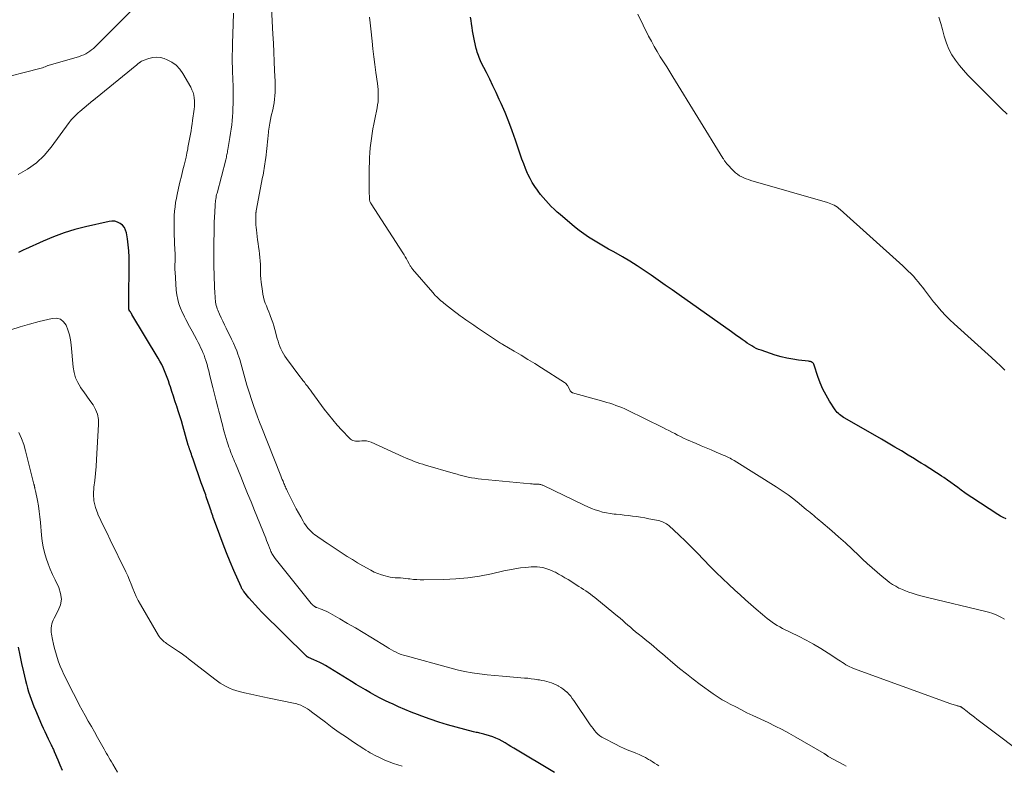
# Model space of a CAD drawing. Units: feet. Extents: x 2025000 to 2029699, y 520000 to 525000.
# Drawn here: x 2027835 to 2028045, y 521453 to 521611 of the extents above; entities that cross this region are included whole.
import ezdxf

# ---------------------------------------------------------------- set-up
doc = ezdxf.new("R2010")
doc.units = ezdxf.units.FT
doc.header["$LTSCALE"] = 100
doc.header["$MEASUREMENT"] = 0
doc.layers.add('CONTOUR INDEX', color=32, linetype='Continuous', lineweight=25)
doc.layers.add('CONTOUR INTERMEDIATE', color=40, linetype='Continuous', lineweight=15)

msp = doc.modelspace()

# ---------------------------------------------------------------- linework, layer by layer
at = {"layer": 'CONTOUR INDEX', "flags": 128}
for points, elevation in [([(2028044.97, 521505.02), (2028044.34, 521505.25), (2028043.75, 521505.55), (2028043.17, 521505.89), (2028037.67, 521509.51), (2028036.91, 521510.02), (2028036.16, 521510.54), (2028035.41, 521511.08), (2028034.68, 521511.63), (2028033.94, 521512.18), (2028033.2, 521512.72), (2028032.45, 521513.25), (2028031.69, 521513.76), (2028031.24, 521514.07), (2028030.52, 521514.55), (2028029.8, 521515.02), (2028029.08, 521515.48), (2028028.36, 521515.94), (2028027.63, 521516.4), (2028026.9, 521516.85), (2028026.17, 521517.3), (2028025.44, 521517.75), (2028024.09, 521518.57), (2028022.69, 521519.43), (2028021.27, 521520.27), (2028019.85, 521521.11), (2028018.43, 521521.93), (2028010.64, 521526.41), (2028010.35, 521526.59), (2028010.06, 521526.77), (2028009.79, 521526.97), (2028009.52, 521527.17), (2028009.27, 521527.4), (2028009.03, 521527.63), (2028008.82, 521527.89), (2028008.62, 521528.17), (2028007.39, 521530.05), (2028006.65, 521531.3), (2028005.97, 521532.58), (2028005.4, 521533.91), (2028004.91, 521535.28), (2028004.14, 521537.69), (2028004.06, 521537.87), (2028003.96, 521538.03), (2028003.83, 521538.16), (2028003.68, 521538.28), (2028003.51, 521538.37), (2028003.33, 521538.45), (2028003.15, 521538.5), (2028002.95, 521538.53), (2028000.81, 521538.76), (2027999.56, 521538.94), (2027998.31, 521539.17), (2027997.08, 521539.48), (2027995.86, 521539.84), (2027992.83, 521540.85), (2027992.31, 521541.04), (2027991.81, 521541.26), (2027991.32, 521541.51), (2027990.84, 521541.78), (2027990.37, 521542.07), (2027989.91, 521542.38), (2027989.46, 521542.69), (2027989, 521543), (2027988.78, 521543.16), (2027988.22, 521543.56), (2027987.66, 521543.96), (2027987.1, 521544.36), (2027986.54, 521544.76), (2027975.38, 521552.65), (2027973.9, 521553.69), (2027972.42, 521554.74), (2027970.94, 521555.78), (2027969.46, 521556.82), (2027967.96, 521557.84), (2027966.45, 521558.84), (2027964.9, 521559.79), (2027963.35, 521560.71), (2027961.49, 521561.77), (2027960.41, 521562.39), (2027959.33, 521563.01), (2027958.26, 521563.64), (2027957.19, 521564.27), (2027956.14, 521564.93), (2027955.11, 521565.62), (2027954.12, 521566.37), (2027953.15, 521567.14), (2027950.1, 521569.71), (2027949.45, 521570.27), (2027948.82, 521570.85), (2027948.22, 521571.45), (2027947.62, 521572.06), (2027947.05, 521572.7), (2027946.49, 521573.34), (2027945.95, 521574.01), (2027945.43, 521574.68), (2027945.26, 521574.91), (2027944.7, 521575.72), (2027944.17, 521576.56), (2027943.69, 521577.43), (2027943.26, 521578.32), (2027943.18, 521578.49), (2027942.75, 521579.5), (2027942.34, 521580.5), (2027941.96, 521581.53), (2027941.6, 521582.55), (2027940.6, 521585.57), (2027939.91, 521587.53), (2027939.18, 521589.48), (2027938.39, 521591.41), (2027937.56, 521593.32), (2027937.15, 521594.22), (2027936.49, 521595.67), (2027935.81, 521597.11), (2027935.12, 521598.54), (2027934.41, 521599.96), (2027933.33, 521602.11), (2027933.16, 521602.46), (2027933, 521602.81), (2027932.85, 521603.17), (2027932.71, 521603.54), (2027932.58, 521603.91), (2027932.46, 521604.28), (2027932.35, 521604.66), (2027932.26, 521605.04), (2027931.9, 521606.66), (2027931.75, 521607.38), (2027931.61, 521608.1), (2027931.48, 521608.82), (2027931.37, 521609.55), (2027931.27, 521610.27), (2027931.16, 521611), (2027931.06, 521611.72)], 960), ([(2027948.87, 521451.05), (2027940.26, 521456.21), (2027939.64, 521456.58), (2027939.01, 521456.95), (2027938.37, 521457.32), (2027937.74, 521457.68), (2027937.1, 521458.02), (2027936.44, 521458.33), (2027935.76, 521458.59), (2027935.07, 521458.82), (2027933.86, 521459.19), (2027933.59, 521459.27), (2027933.32, 521459.34), (2027933.05, 521459.4), (2027932.78, 521459.45), (2027932.51, 521459.51), (2027932.24, 521459.57), (2027931.97, 521459.63), (2027931.7, 521459.7), (2027927.99, 521460.68), (2027926.13, 521461.21), (2027924.29, 521461.76), (2027922.47, 521462.38), (2027920.66, 521463.03), (2027919.79, 521463.36), (2027918.43, 521463.89), (2027917.08, 521464.44), (2027915.74, 521465.01), (2027914.42, 521465.61), (2027913.9, 521465.85), (2027912.84, 521466.36), (2027911.79, 521466.88), (2027910.76, 521467.44), (2027909.73, 521468.01), (2027908.72, 521468.59), (2027907.71, 521469.19), (2027906.7, 521469.79), (2027905.7, 521470.4), (2027900.17, 521473.77), (2027899.58, 521474.12), (2027898.97, 521474.45), (2027898.35, 521474.75), (2027897.72, 521475.03), (2027896.56, 521475.53), (2027896.51, 521475.55), (2027896.45, 521475.58), (2027896.39, 521475.61), (2027896.34, 521475.64), (2027896.28, 521475.67), (2027896.23, 521475.71), (2027896.19, 521475.75), (2027896.14, 521475.79), (2027886.61, 521485.22), (2027885.91, 521485.94), (2027885.23, 521486.67), (2027884.56, 521487.43), (2027883.92, 521488.2), (2027882.83, 521489.53), (2027882.74, 521489.64), (2027882.66, 521489.76), (2027882.58, 521489.89), (2027882.5, 521490.02), (2027882.43, 521490.15), (2027882.36, 521490.28), (2027882.3, 521490.41), (2027882.24, 521490.55), (2027880.72, 521494.02), (2027879.94, 521495.88), (2027879.17, 521497.74), (2027878.43, 521499.61), (2027877.72, 521501.49), (2027876.58, 521504.55), (2027876.45, 521504.91), (2027876.32, 521505.27), (2027876.2, 521505.63), (2027876.08, 521505.99), (2027875.96, 521506.36), (2027875.85, 521506.72), (2027875.73, 521507.08), (2027875.61, 521507.45), (2027874.84, 521509.71), (2027874.71, 521510.09), (2027874.58, 521510.46), (2027874.44, 521510.83), (2027874.3, 521511.2), (2027874.16, 521511.57), (2027874.02, 521511.94), (2027873.88, 521512.31), (2027873.75, 521512.68), (2027872.03, 521517.7), (2027871.91, 521518.05), (2027871.78, 521518.4), (2027871.66, 521518.76), (2027871.54, 521519.11), (2027871.39, 521519.52), (2027871.34, 521519.66), (2027871.29, 521519.81), (2027871.24, 521519.95), (2027871.19, 521520.1), (2027871.15, 521520.24), (2027871.1, 521520.39), (2027871.06, 521520.53), (2027871.01, 521520.68), (2027869.84, 521524.75), (2027869.53, 521525.82), (2027869.21, 521526.88), (2027868.88, 521527.94), (2027868.54, 521529), (2027868.5, 521529.13), (2027868.17, 521530.12), (2027867.85, 521531.11), (2027867.52, 521532.09), (2027867.19, 521533.08), (2027867.02, 521533.61), (2027866.77, 521534.33), (2027866.51, 521535.05), (2027866.25, 521535.76), (2027865.97, 521536.47), (2027865.67, 521537.17), (2027865.35, 521537.86), (2027864.99, 521538.53), (2027864.62, 521539.19), (2027859.03, 521548.5), (2027858.92, 521548.67), (2027858.82, 521548.83), (2027858.71, 521549), (2027858.61, 521549.16), (2027858.45, 521549.39), (2027858.42, 521549.44), (2027858.4, 521549.49), (2027858.38, 521549.54), (2027858.36, 521549.59), (2027858.35, 521549.65), (2027858.34, 521549.7), (2027858.34, 521549.76), (2027858.34, 521549.81), (2027858.36, 521550.23), (2027858.37, 521550.5), (2027858.38, 521550.77), (2027858.39, 521551.03), (2027858.39, 521551.3), (2027858.44, 521559.39), (2027858.42, 521560.69), (2027858.35, 521561.99), (2027858.22, 521563.28), (2027858.05, 521564.57), (2027857.85, 521565.84), (2027857.67, 521566.44), (2027857.41, 521566.98), (2027857.01, 521567.44), (2027856.53, 521567.84), (2027855.97, 521568.11), (2027855.38, 521568.29), (2027854.77, 521568.32), (2027854.15, 521568.25), (2027849.17, 521567.12), (2027846.86, 521566.52), (2027844.58, 521565.83), (2027842.34, 521565), (2027840.13, 521564.09), (2027836.36, 521562.39), (2027836.06, 521562.25), (2027835.77, 521562.11), (2027835.49, 521561.96), (2027835.2, 521561.8), (2027834.92, 521561.64)], 940), ([(2027834.82, 521477.72), (2027835.18, 521475.97), (2027835.56, 521474.22), (2027835.95, 521472.47), (2027836.39, 521470.6), (2027836.59, 521469.8), (2027836.81, 521469), (2027837.05, 521468.21), (2027837.31, 521467.42), (2027837.59, 521466.64), (2027837.88, 521465.86), (2027838.18, 521465.09), (2027838.5, 521464.32), (2027839.79, 521461.27), (2027840.13, 521460.49), (2027840.47, 521459.73), (2027840.83, 521458.97), (2027841.19, 521458.21), (2027841.74, 521457.09), (2027841.84, 521456.9), (2027841.94, 521456.7), (2027842.03, 521456.51), (2027842.13, 521456.32), (2027842.22, 521456.12), (2027842.31, 521455.93), (2027842.4, 521455.73), (2027842.48, 521455.53), (2027843.23, 521453.74), (2027843.69, 521452.65), (2027844.15, 521451.55)], 940)]:
    msp.add_lwpolyline(points, dxfattribs=dict(at, elevation=elevation))
at = {"layer": 'CONTOUR INTERMEDIATE', "flags": 128}
for points, elevation in [([(2027864.04, 521618.3), (2027854.51, 521608.72), (2027853.84, 521608.05), (2027853.17, 521607.38), (2027852.5, 521606.71), (2027851.83, 521606.04), (2027851.19, 521605.41), (2027850.82, 521605.07), (2027850.45, 521604.75), (2027850.05, 521604.46), (2027849.64, 521604.18), (2027849.21, 521603.94), (2027848.77, 521603.72), (2027848.31, 521603.54), (2027847.84, 521603.38), (2027841.22, 521601.45), (2027841.2, 521601.45), (2027841.19, 521601.44), (2027841.17, 521601.44), (2027841.1, 521601.41), (2027840.54, 521601.17), (2027840.28, 521601.06), (2027840.01, 521600.96), (2027839.74, 521600.88), (2027839.46, 521600.8), (2027829.91, 521598.39)], 948), ([(2028051.27, 521452.93), (2028038.72, 521462.41), (2028038.2, 521462.81), (2028037.68, 521463.21), (2028037.16, 521463.61), (2028036.65, 521464.02), (2028035.78, 521464.71), (2028035.7, 521464.77), (2028035.62, 521464.82), (2028035.54, 521464.88), (2028035.46, 521464.93), (2028035.37, 521464.98), (2028035.28, 521465.02), (2028035.19, 521465.06), (2028035.1, 521465.09), (2028034.99, 521465.12), (2028034.84, 521465.17), (2028034.7, 521465.21), (2028034.55, 521465.25), (2028034.4, 521465.29), (2028034.19, 521465.34), (2028033.93, 521465.41), (2028033.68, 521465.49), (2028033.43, 521465.57), (2028033.18, 521465.65), (2028012.51, 521473.17), (2028012.09, 521473.34), (2028011.68, 521473.52), (2028011.28, 521473.73), (2028010.89, 521473.96), (2028010.51, 521474.2), (2028010.13, 521474.45), (2028009.75, 521474.69), (2028009.37, 521474.94), (2028007.09, 521476.42), (2028005.55, 521477.38), (2028004, 521478.3), (2028002.41, 521479.17), (2028000.81, 521480.01), (2027997.42, 521481.7), (2027996.84, 521482.01), (2027996.28, 521482.33), (2027995.72, 521482.68), (2027995.18, 521483.04), (2027994.65, 521483.42), (2027994.13, 521483.81), (2027993.62, 521484.22), (2027993.12, 521484.64), (2027991.8, 521485.77), (2027990.65, 521486.77), (2027989.51, 521487.78), (2027988.38, 521488.8), (2027987.26, 521489.83), (2027986, 521491.01), (2027984.64, 521492.3), (2027983.29, 521493.61), (2027981.97, 521494.94), (2027980.67, 521496.3), (2027980.6, 521496.38), (2027979.33, 521497.69), (2027978.05, 521498.98), (2027976.75, 521500.25), (2027975.42, 521501.5), (2027973.21, 521503.55), (2027972.97, 521503.75), (2027972.72, 521503.93), (2027972.45, 521504.09), (2027972.18, 521504.23), (2027971.89, 521504.35), (2027971.59, 521504.45), (2027971.29, 521504.54), (2027970.99, 521504.61), (2027968.95, 521505.03), (2027968.09, 521505.2), (2027967.22, 521505.35), (2027966.35, 521505.48), (2027965.48, 521505.59), (2027964.61, 521505.69), (2027963.74, 521505.79), (2027962.86, 521505.89), (2027961.99, 521505.98), (2027961.6, 521506.01), (2027960.77, 521506.12), (2027959.95, 521506.26), (2027959.14, 521506.45), (2027958.34, 521506.67), (2027957.55, 521506.93), (2027956.77, 521507.22), (2027956, 521507.54), (2027955.24, 521507.89), (2027946.54, 521512.08), (2027946.41, 521512.13), (2027946.29, 521512.18), (2027946.16, 521512.23), (2027946.02, 521512.27), (2027945.89, 521512.3), (2027945.76, 521512.33), (2027945.62, 521512.34), (2027945.48, 521512.35), (2027945.11, 521512.37), (2027944.78, 521512.38), (2027944.46, 521512.4), (2027944.13, 521512.43), (2027943.81, 521512.46), (2027933.4, 521513.43), (2027932.68, 521513.52), (2027931.96, 521513.62), (2027931.24, 521513.74), (2027930.53, 521513.89), (2027929.71, 521514.07), (2027929.41, 521514.14), (2027929.11, 521514.21), (2027928.82, 521514.3), (2027928.53, 521514.39), (2027928.23, 521514.48), (2027927.94, 521514.57), (2027927.65, 521514.65), (2027927.35, 521514.74), (2027921.49, 521516.42), (2027920.88, 521516.6), (2027920.27, 521516.79), (2027919.67, 521517), (2027919.08, 521517.22), (2027918.49, 521517.45), (2027917.9, 521517.68), (2027917.32, 521517.93), (2027916.74, 521518.19), (2027909.91, 521521.28), (2027909.42, 521521.45), (2027908.92, 521521.57), (2027908.41, 521521.6), (2027907.9, 521521.57), (2027907.45, 521521.51), (2027907.15, 521521.49), (2027906.85, 521521.49), (2027906.56, 521521.52), (2027906.26, 521521.58), (2027905.99, 521521.68), (2027905.72, 521521.8), (2027905.49, 521521.97), (2027905.27, 521522.17), (2027903.68, 521523.87), (2027902.7, 521524.95), (2027901.74, 521526.06), (2027900.83, 521527.2), (2027899.94, 521528.36), (2027897.29, 521531.92), (2027896.98, 521532.35), (2027896.66, 521532.77), (2027896.35, 521533.19), (2027896.03, 521533.61), (2027895.71, 521534.04), (2027895.39, 521534.46), (2027895.08, 521534.88), (2027894.76, 521535.3), (2027891.88, 521539.09), (2027891.54, 521539.57), (2027891.23, 521540.07), (2027890.96, 521540.59), (2027890.71, 521541.13), (2027890.49, 521541.68), (2027890.29, 521542.23), (2027890.11, 521542.8), (2027889.94, 521543.37), (2027889.43, 521545.29), (2027889.21, 521546.03), (2027888.98, 521546.77), (2027888.72, 521547.5), (2027888.45, 521548.23), (2027888.36, 521548.45), (2027888.11, 521549.06), (2027887.87, 521549.67), (2027887.63, 521550.28), (2027887.39, 521550.89), (2027887.18, 521551.51), (2027887, 521552.14), (2027886.86, 521552.77), (2027886.76, 521553.42), (2027886.51, 521555.31), (2027886.43, 521556.07), (2027886.38, 521556.82), (2027886.35, 521557.58), (2027886.35, 521558.34), (2027886.34, 521559.11), (2027886.32, 521559.86), (2027886.25, 521560.6), (2027886.16, 521561.35), (2027886.05, 521562.1), (2027885.95, 521562.84), (2027885.85, 521563.59), (2027885.76, 521564.34), (2027885.5, 521566.45), (2027885.44, 521566.99), (2027885.4, 521567.54), (2027885.37, 521568.09), (2027885.36, 521568.64), (2027885.36, 521569.48), (2027885.36, 521569.61), (2027885.36, 521569.74), (2027885.37, 521569.87), (2027885.38, 521570), (2027885.4, 521570.13), (2027885.41, 521570.26), (2027885.43, 521570.39), (2027885.46, 521570.51), (2027886.81, 521577.66), (2027886.9, 521578.13), (2027886.99, 521578.6), (2027887.07, 521579.08), (2027887.16, 521579.55), (2027887.24, 521580.02), (2027887.31, 521580.49), (2027887.39, 521580.97), (2027887.45, 521581.44), (2027887.5, 521581.8), (2027887.58, 521582.45), (2027887.66, 521583.11), (2027887.72, 521583.76), (2027887.78, 521584.42), (2027887.78, 521584.48), (2027887.84, 521585.17), (2027887.9, 521585.85), (2027887.97, 521586.54), (2027888.05, 521587.23), (2027888.08, 521587.5), (2027888.19, 521588.32), (2027888.32, 521589.14), (2027888.48, 521589.95), (2027888.67, 521590.76), (2027888.98, 521592.04), (2027889.14, 521592.77), (2027889.27, 521593.51), (2027889.37, 521594.25), (2027889.43, 521595), (2027889.47, 521595.75), (2027889.49, 521596.5), (2027889.49, 521597.25), (2027889.47, 521598.01), (2027889.37, 521600.38), (2027889.29, 521602.32), (2027889.2, 521604.25), (2027889.1, 521606.19), (2027889, 521608.13), (2027888.68, 521613.69)], 952), ([(2028010.9, 521452.4), (2028010.41, 521452.65), (2028007.13, 521454.47), (2028007.04, 521454.52), (2028006.96, 521454.57), (2028006.88, 521454.62), (2028006.8, 521454.67), (2028006.72, 521454.73), (2028006.65, 521454.78), (2028006.58, 521454.83), (2028006.51, 521454.88), (2028006.44, 521454.93), (2028006.36, 521454.98), (2028006.29, 521455.03), (2028006.22, 521455.07), (2028000.22, 521458.56), (2027998.77, 521459.38), (2027997.31, 521460.17), (2027995.83, 521460.92), (2027994.33, 521461.64), (2027991.05, 521463.18), (2027989.84, 521463.76), (2027988.64, 521464.35), (2027987.45, 521464.97), (2027986.26, 521465.6), (2027985.25, 521466.14), (2027984.59, 521466.52), (2027983.93, 521466.92), (2027983.29, 521467.34), (2027982.66, 521467.77), (2027979.91, 521469.76), (2027978.41, 521470.87), (2027976.94, 521472), (2027975.5, 521473.17), (2027974.08, 521474.36), (2027972.46, 521475.75), (2027971.86, 521476.26), (2027971.26, 521476.78), (2027970.65, 521477.3), (2027970.05, 521477.81), (2027969.44, 521478.33), (2027968.83, 521478.83), (2027968.21, 521479.34), (2027967.59, 521479.83), (2027966.72, 521480.52), (2027966.15, 521480.98), (2027965.59, 521481.44), (2027965.04, 521481.92), (2027964.5, 521482.4), (2027963.96, 521482.88), (2027963.41, 521483.36), (2027962.86, 521483.84), (2027962.3, 521484.3), (2027957.93, 521487.92), (2027957.47, 521488.29), (2027957, 521488.65), (2027956.52, 521489), (2027956.03, 521489.33), (2027955.53, 521489.65), (2027955.04, 521489.98), (2027954.54, 521490.3), (2027954.04, 521490.62), (2027951.8, 521492.07), (2027951.13, 521492.48), (2027950.46, 521492.88), (2027949.78, 521493.26), (2027949.08, 521493.62), (2027948.83, 521493.74), (2027948.25, 521494.01), (2027947.66, 521494.25), (2027947.05, 521494.45), (2027946.44, 521494.62), (2027945.81, 521494.73), (2027945.18, 521494.81), (2027944.55, 521494.82), (2027943.91, 521494.79), (2027942.83, 521494.68), (2027941.65, 521494.54), (2027940.48, 521494.37), (2027939.31, 521494.16), (2027938.15, 521493.92), (2027935.47, 521493.3), (2027932.97, 521492.81), (2027930.45, 521492.43), (2027927.91, 521492.2), (2027925.36, 521492.09), (2027921.09, 521492.02), (2027920.35, 521492.03), (2027919.61, 521492.06), (2027918.88, 521492.12), (2027918.14, 521492.21), (2027917.77, 521492.26), (2027917.22, 521492.33), (2027916.68, 521492.38), (2027916.13, 521492.42), (2027915.58, 521492.44), (2027915.03, 521492.47), (2027914.48, 521492.53), (2027913.94, 521492.61), (2027913.4, 521492.72), (2027912.86, 521492.85), (2027912.07, 521493.07), (2027911.3, 521493.34), (2027910.55, 521493.67), (2027909.82, 521494.05), (2027908.1, 521495.03), (2027907, 521495.67), (2027905.91, 521496.33), (2027904.83, 521497), (2027903.76, 521497.69), (2027900.53, 521499.8), (2027899.96, 521500.18), (2027899.39, 521500.57), (2027898.82, 521500.96), (2027898.26, 521501.36), (2027897.94, 521501.59), (2027897.56, 521501.89), (2027897.19, 521502.21), (2027896.85, 521502.56), (2027896.52, 521502.92), (2027896.22, 521503.31), (2027895.93, 521503.7), (2027895.66, 521504.11), (2027895.41, 521504.53), (2027894.92, 521505.39), (2027894.45, 521506.25), (2027893.98, 521507.11), (2027893.53, 521507.99), (2027893.09, 521508.86), (2027892.14, 521510.8), (2027892.02, 521511.05), (2027891.9, 521511.29), (2027891.79, 521511.53), (2027891.68, 521511.78), (2027891.57, 521512.02), (2027891.47, 521512.27), (2027891.36, 521512.52), (2027891.26, 521512.77), (2027891.16, 521513), (2027891.01, 521513.37), (2027890.85, 521513.74), (2027890.71, 521514.11), (2027890.56, 521514.48), (2027886.62, 521524.36), (2027886.16, 521525.53), (2027885.71, 521526.72), (2027885.28, 521527.91), (2027884.86, 521529.1), (2027884.63, 521529.77), (2027884.35, 521530.63), (2027884.07, 521531.5), (2027883.8, 521532.37), (2027883.54, 521533.24), (2027883.48, 521533.44), (2027883.26, 521534.22), (2027883.04, 521535), (2027882.83, 521535.78), (2027882.62, 521536.56), (2027882.41, 521537.34), (2027882.19, 521538.12), (2027881.94, 521538.9), (2027881.69, 521539.67), (2027881.63, 521539.85), (2027881.32, 521540.71), (2027880.98, 521541.55), (2027880.62, 521542.38), (2027880.23, 521543.21), (2027879.07, 521545.56), (2027878.71, 521546.3), (2027878.36, 521547.04), (2027878.02, 521547.78), (2027877.68, 521548.52), (2027877.3, 521549.37), (2027877.17, 521549.7), (2027877.05, 521550.03), (2027876.96, 521550.37), (2027876.88, 521550.71), (2027876.82, 521551.06), (2027876.77, 521551.41), (2027876.73, 521551.76), (2027876.7, 521552.11), (2027876.64, 521553.24), (2027876.59, 521554.15), (2027876.55, 521555.07), (2027876.52, 521555.99), (2027876.49, 521556.91), (2027876.45, 521558.66), (2027876.44, 521559.3), (2027876.42, 521559.93), (2027876.42, 521560.57), (2027876.42, 521561.21), (2027876.42, 521561.85), (2027876.42, 521562.48), (2027876.43, 521563.12), (2027876.44, 521563.76), (2027876.49, 521565.99), (2027876.51, 521567.06), (2027876.54, 521568.12), (2027876.59, 521569.19), (2027876.63, 521570.26), (2027876.71, 521571.74), (2027876.73, 521572.06), (2027876.76, 521572.39), (2027876.8, 521572.71), (2027876.85, 521573.03), (2027876.91, 521573.35), (2027876.97, 521573.67), (2027877.04, 521573.98), (2027877.12, 521574.3), (2027878.97, 521581.39), (2027879.04, 521581.66), (2027879.1, 521581.93), (2027879.17, 521582.2), (2027879.22, 521582.47), (2027879.28, 521582.74), (2027879.33, 521583.02), (2027879.38, 521583.29), (2027879.43, 521583.56), (2027879.85, 521586.14), (2027879.99, 521587.02), (2027880.12, 521587.91), (2027880.24, 521588.8), (2027880.34, 521589.69), (2027880.42, 521590.58), (2027880.48, 521591.47), (2027880.51, 521592.36), (2027880.53, 521593.26), (2027880.52, 521596.88), (2027880.52, 521597.44), (2027880.51, 521598), (2027880.49, 521598.55), (2027880.46, 521599.11), (2027880.44, 521599.67), (2027880.41, 521600.22), (2027880.39, 521600.78), (2027880.38, 521601.34), (2027880.37, 521601.74), (2027880.36, 521602.29), (2027880.35, 521602.83), (2027880.36, 521603.38), (2027880.36, 521603.93), (2027880.38, 521604.47), (2027880.39, 521605.02), (2027880.4, 521605.57), (2027880.42, 521606.11), (2027880.55, 521610.26), (2027880.63, 521612.59)], 948), ([(2028044.6, 521483.64), (2028043.82, 521484.11), (2028042.98, 521484.5), (2028042.12, 521484.84), (2028041.24, 521485.13), (2028040.35, 521485.37), (2028028.51, 521488.2), (2028027.68, 521488.4), (2028026.84, 521488.62), (2028026.01, 521488.86), (2028025.19, 521489.1), (2028024.95, 521489.17), (2028024.25, 521489.41), (2028023.56, 521489.66), (2028022.89, 521489.94), (2028022.22, 521490.25), (2028022.15, 521490.28), (2028021.47, 521490.65), (2028020.81, 521491.04), (2028020.17, 521491.48), (2028019.56, 521491.95), (2028018.59, 521492.74), (2028017.51, 521493.64), (2028016.45, 521494.55), (2028015.42, 521495.49), (2028014.39, 521496.45), (2028013.61, 521497.2), (2028012.19, 521498.54), (2028010.76, 521499.86), (2028009.31, 521501.15), (2028007.85, 521502.43), (2028005.54, 521504.41), (2028005.17, 521504.73), (2028004.79, 521505.05), (2028004.42, 521505.36), (2028004.04, 521505.68), (2028003.67, 521505.99), (2028003.29, 521506.31), (2028002.91, 521506.62), (2028002.53, 521506.93), (2028000.96, 521508.23), (2027999.77, 521509.17), (2027998.57, 521510.08), (2027997.33, 521510.94), (2027996.06, 521511.77), (2027987.09, 521517.39), (2027986.81, 521517.56), (2027986.53, 521517.72), (2027986.24, 521517.88), (2027985.94, 521518.02), (2027985.65, 521518.17), (2027985.35, 521518.3), (2027985.05, 521518.44), (2027984.75, 521518.57), (2027983.25, 521519.2), (2027982.19, 521519.65), (2027981.14, 521520.1), (2027980.09, 521520.55), (2027979.04, 521521.01), (2027976.99, 521521.91), (2027976.35, 521522.19), (2027975.71, 521522.49), (2027975.08, 521522.8), (2027974.46, 521523.12), (2027973.84, 521523.45), (2027973.21, 521523.77), (2027972.59, 521524.09), (2027971.96, 521524.4), (2027964.45, 521528.09), (2027963.83, 521528.38), (2027963.21, 521528.65), (2027962.59, 521528.9), (2027961.95, 521529.14), (2027961.31, 521529.36), (2027960.66, 521529.57), (2027960.01, 521529.77), (2027959.36, 521529.96), (2027952.73, 521531.81), (2027952.64, 521531.84), (2027952.56, 521531.88), (2027952.49, 521531.94), (2027952.43, 521532), (2027952.37, 521532.07), (2027952.31, 521532.15), (2027952.26, 521532.23), (2027952.21, 521532.31), (2027951.63, 521533.35), (2027951.51, 521533.53), (2027951.37, 521533.69), (2027951.21, 521533.84), (2027951.04, 521533.97), (2027946.13, 521537.11), (2027944.7, 521538.01), (2027943.26, 521538.91), (2027941.81, 521539.79), (2027940.35, 521540.65), (2027937.9, 521542.09), (2027937.67, 521542.23), (2027937.43, 521542.38), (2027937.2, 521542.53), (2027936.97, 521542.68), (2027932.55, 521545.61), (2027931.71, 521546.17), (2027930.88, 521546.74), (2027930.05, 521547.33), (2027929.23, 521547.92), (2027928.86, 521548.19), (2027928.23, 521548.66), (2027927.61, 521549.13), (2027926.98, 521549.61), (2027926.36, 521550.09), (2027925.37, 521550.87), (2027925.05, 521551.13), (2027924.73, 521551.39), (2027924.43, 521551.66), (2027924.13, 521551.94), (2027923.84, 521552.22), (2027923.55, 521552.52), (2027923.27, 521552.82), (2027923, 521553.12), (2027918.73, 521558.14), (2027918.62, 521558.27), (2027918.51, 521558.41), (2027918.41, 521558.55), (2027918.31, 521558.69), (2027918.22, 521558.84), (2027918.13, 521558.98), (2027918.04, 521559.13), (2027917.96, 521559.28), (2027917.64, 521559.85), (2027917.4, 521560.29), (2027917.15, 521560.72), (2027916.89, 521561.14), (2027916.62, 521561.57), (2027909.89, 521572), (2027909.82, 521572.13), (2027909.75, 521572.25), (2027909.69, 521572.38), (2027909.64, 521572.52), (2027909.6, 521572.65), (2027909.57, 521572.79), (2027909.55, 521572.93), (2027909.54, 521573.08), (2027909.49, 521574.74), (2027909.47, 521575.71), (2027909.45, 521576.69), (2027909.46, 521577.66), (2027909.48, 521578.64), (2027909.56, 521581.84), (2027909.61, 521582.87), (2027909.68, 521583.89), (2027909.8, 521584.92), (2027909.94, 521585.93), (2027910.1, 521586.95), (2027910.28, 521587.96), (2027910.47, 521588.98), (2027910.66, 521589.99), (2027911.16, 521592.43), (2027911.27, 521593.08), (2027911.36, 521593.72), (2027911.4, 521594.36), (2027911.42, 521595.01), (2027911.41, 521595.66), (2027911.38, 521596.31), (2027911.32, 521596.96), (2027911.24, 521597.61), (2027910.91, 521599.98), (2027910.68, 521601.63), (2027910.47, 521603.29), (2027910.27, 521604.95), (2027910.09, 521606.62), (2027909.82, 521609.23), (2027909.7, 521610.48), (2027909.57, 521611.73)], 956), ([(2028044.65, 521536.65), (2028043.74, 521537.55), (2028042.81, 521538.43), (2028041.87, 521539.3), (2028033.88, 521546.5), (2028032.97, 521547.35), (2028032.09, 521548.23), (2028031.24, 521549.14), (2028030.42, 521550.08), (2028030.19, 521550.36), (2028029.52, 521551.18), (2028028.85, 521552.02), (2028028.2, 521552.87), (2028027.56, 521553.72), (2028027.23, 521554.18), (2028026.75, 521554.81), (2028026.27, 521555.42), (2028025.76, 521556.01), (2028025.24, 521556.6), (2028024.7, 521557.16), (2028024.15, 521557.72), (2028023.58, 521558.26), (2028023.01, 521558.79), (2028009.67, 521570.79), (2028009.37, 521571.04), (2028009.06, 521571.28), (2028008.74, 521571.5), (2028008.4, 521571.7), (2028008.05, 521571.88), (2028007.7, 521572.04), (2028007.34, 521572.18), (2028006.96, 521572.3), (2027990.63, 521576.99), (2027990.14, 521577.15), (2027989.65, 521577.32), (2027989.17, 521577.53), (2027988.71, 521577.75), (2027988.26, 521578), (2027987.83, 521578.29), (2027987.43, 521578.61), (2027987.06, 521578.96), (2027985.49, 521580.59), (2027985.38, 521580.72), (2027985.27, 521580.85), (2027985.18, 521580.99), (2027985.09, 521581.14), (2027985, 521581.29), (2027984.91, 521581.43), (2027984.82, 521581.58), (2027984.73, 521581.73), (2027974.09, 521599.02), (2027973.43, 521600.09), (2027972.76, 521601.17), (2027972.08, 521602.24), (2027971.4, 521603.3), (2027970.74, 521604.38), (2027970.1, 521605.47), (2027969.5, 521606.58), (2027968.92, 521607.7), (2027966.64, 521612.35)], 964), ([(2028045.17, 521591.07), (2028043.9, 521592.28), (2028037.78, 521598.38), (2028036.82, 521599.38), (2028035.89, 521600.41), (2028035.01, 521601.47), (2028034.17, 521602.57), (2028033.42, 521603.72), (2028032.76, 521604.91), (2028032.25, 521606.18), (2028031.83, 521607.49), (2028031.78, 521607.71), (2028031.42, 521609.06), (2028031.04, 521610.4), (2028030.64, 521611.73)], 968), ([(2027971.1, 521452.43), (2027970.64, 521452.74), (2027970.16, 521453.05), (2027969.69, 521453.35), (2027969.21, 521453.64), (2027968.89, 521453.83), (2027968.25, 521454.2), (2027967.59, 521454.54), (2027966.91, 521454.85), (2027966.22, 521455.13), (2027965.67, 521455.34), (2027964.71, 521455.73), (2027963.75, 521456.13), (2027962.81, 521456.57), (2027961.88, 521457.03), (2027959.4, 521458.31), (2027958.95, 521458.57), (2027958.52, 521458.87), (2027958.13, 521459.2), (2027957.76, 521459.57), (2027957.42, 521459.96), (2027957.09, 521460.37), (2027956.77, 521460.79), (2027956.47, 521461.21), (2027953.02, 521466.34), (2027952.69, 521466.8), (2027952.34, 521467.25), (2027951.96, 521467.68), (2027951.57, 521468.09), (2027951.55, 521468.11), (2027951.13, 521468.48), (2027950.7, 521468.83), (2027950.24, 521469.14), (2027949.77, 521469.43), (2027949.71, 521469.46), (2027949.24, 521469.7), (2027948.77, 521469.92), (2027948.27, 521470.1), (2027947.77, 521470.26), (2027947.26, 521470.39), (2027946.75, 521470.52), (2027946.23, 521470.62), (2027945.71, 521470.72), (2027945.34, 521470.78), (2027944.63, 521470.89), (2027943.92, 521470.99), (2027943.21, 521471.07), (2027942.5, 521471.13), (2027939.43, 521471.37), (2027937.81, 521471.51), (2027936.2, 521471.66), (2027934.58, 521471.83), (2027932.97, 521472.01), (2027931.37, 521472.25), (2027929.78, 521472.53), (2027928.2, 521472.87), (2027926.62, 521473.27), (2027917.33, 521475.83), (2027916.8, 521475.99), (2027916.27, 521476.17), (2027915.75, 521476.38), (2027915.24, 521476.61), (2027914.74, 521476.86), (2027914.25, 521477.12), (2027913.76, 521477.4), (2027913.28, 521477.68), (2027909.81, 521479.84), (2027908.18, 521480.83), (2027906.55, 521481.8), (2027904.9, 521482.76), (2027903.25, 521483.7), (2027900.73, 521485.11), (2027900.32, 521485.32), (2027899.91, 521485.52), (2027899.49, 521485.69), (2027899.06, 521485.86), (2027898.36, 521486.1), (2027898.28, 521486.13), (2027898.2, 521486.16), (2027898.12, 521486.2), (2027898.04, 521486.23), (2027897.96, 521486.27), (2027897.89, 521486.32), (2027897.82, 521486.37), (2027897.76, 521486.42), (2027897.43, 521486.72), (2027897.39, 521486.75), (2027897.35, 521486.78), (2027897.32, 521486.82), (2027897.28, 521486.86), (2027897.25, 521486.9), (2027897.22, 521486.93), (2027897.19, 521486.97), (2027897.15, 521487.01), (2027889.47, 521496.55), (2027889.32, 521496.75), (2027889.17, 521496.95), (2027889.04, 521497.17), (2027888.91, 521497.39), (2027888.79, 521497.61), (2027888.68, 521497.84), (2027888.58, 521498.07), (2027888.48, 521498.31), (2027888.27, 521498.86), (2027888.07, 521499.37), (2027887.87, 521499.88), (2027887.67, 521500.39), (2027887.47, 521500.9), (2027885.08, 521506.77), (2027884.35, 521508.58), (2027883.62, 521510.39), (2027882.89, 521512.19), (2027882.15, 521514), (2027881.03, 521516.74), (2027880.86, 521517.17), (2027880.68, 521517.61), (2027880.5, 521518.04), (2027880.32, 521518.48), (2027880.15, 521518.92), (2027879.98, 521519.35), (2027879.82, 521519.8), (2027879.66, 521520.24), (2027879.5, 521520.72), (2027879.27, 521521.41), (2027879.05, 521522.1), (2027878.85, 521522.8), (2027878.66, 521523.5), (2027878.52, 521524.03), (2027878.27, 521525), (2027878.01, 521525.97), (2027877.76, 521526.93), (2027877.51, 521527.9), (2027877.29, 521528.74), (2027876.93, 521530.13), (2027876.58, 521531.52), (2027876.23, 521532.91), (2027875.89, 521534.3), (2027875.52, 521535.79), (2027875.35, 521536.47), (2027875.17, 521537.15), (2027874.99, 521537.83), (2027874.79, 521538.5), (2027874.74, 521538.71), (2027874.55, 521539.27), (2027874.36, 521539.83), (2027874.13, 521540.38), (2027873.88, 521540.92), (2027873.62, 521541.46), (2027873.36, 521541.99), (2027873.09, 521542.52), (2027872.81, 521543.05), (2027871.83, 521544.89), (2027871.56, 521545.4), (2027871.29, 521545.91), (2027871.01, 521546.42), (2027870.74, 521546.92), (2027870.47, 521547.43), (2027870.21, 521547.95), (2027869.97, 521548.47), (2027869.73, 521548.99), (2027869.38, 521549.79), (2027869.03, 521550.73), (2027868.75, 521551.69), (2027868.56, 521552.67), (2027868.45, 521553.67), (2027868.19, 521557.51), (2027868.17, 521557.91), (2027868.16, 521558.32), (2027868.16, 521558.73), (2027868.17, 521559.13), (2027868.18, 521559.26), (2027868.19, 521559.6), (2027868.2, 521559.95), (2027868.21, 521560.29), (2027868.21, 521560.64), (2027868.2, 521560.98), (2027868.2, 521561.32), (2027868.19, 521561.67), (2027868.18, 521562.01), (2027868.03, 521565.79), (2027868.01, 521566.72), (2027868, 521567.65), (2027868.01, 521568.58), (2027868.03, 521569.51), (2027868.09, 521570.44), (2027868.19, 521571.37), (2027868.32, 521572.29), (2027868.49, 521573.2), (2027868.66, 521574), (2027868.95, 521575.31), (2027869.24, 521576.62), (2027869.55, 521577.92), (2027869.87, 521579.22), (2027870.13, 521580.26), (2027870.33, 521581.11), (2027870.53, 521581.97), (2027870.71, 521582.82), (2027870.88, 521583.68), (2027870.94, 521583.96), (2027871.08, 521584.68), (2027871.21, 521585.39), (2027871.34, 521586.11), (2027871.47, 521586.83), (2027871.59, 521587.55), (2027871.7, 521588.27), (2027871.81, 521589), (2027871.91, 521589.72), (2027872.24, 521592.13), (2027872.3, 521592.73), (2027872.33, 521593.33), (2027872.31, 521593.94), (2027872.26, 521594.54), (2027872.16, 521595.14), (2027872.01, 521595.71), (2027871.79, 521596.27), (2027871.53, 521596.81), (2027869.87, 521599.75), (2027869.2, 521600.69), (2027868.44, 521601.51), (2027867.52, 521602.15), (2027866.49, 521602.67), (2027865.89, 521602.9), (2027865.08, 521603.11), (2027864.27, 521603.21), (2027863.46, 521603.13), (2027862.65, 521602.94), (2027861.44, 521602.51), (2027861.24, 521602.42), (2027861.04, 521602.33), (2027860.86, 521602.22), (2027860.67, 521602.1), (2027860.61, 521602.05), (2027860.46, 521601.94), (2027860.32, 521601.84), (2027860.18, 521601.73), (2027860.05, 521601.61), (2027851.27, 521594.42), (2027851.2, 521594.37), (2027851.14, 521594.31), (2027851.07, 521594.25), (2027851, 521594.19), (2027850.93, 521594.14), (2027850.86, 521594.08), (2027850.8, 521594.02), (2027850.73, 521593.96), (2027847.93, 521591.62), (2027847.62, 521591.35), (2027847.32, 521591.08), (2027847.02, 521590.8), (2027846.72, 521590.51), (2027846.44, 521590.22), (2027846.17, 521589.92), (2027845.91, 521589.6), (2027845.66, 521589.28), (2027841.86, 521584.05), (2027840.35, 521582.29), (2027838.7, 521580.71), (2027836.83, 521579.4), (2027834.81, 521578.27)], 944), ([(2027916.52, 521452.4), (2027915.58, 521452.66), (2027914.65, 521452.96), (2027913.73, 521453.3), (2027912.83, 521453.68), (2027911.99, 521454.05), (2027911.52, 521454.27), (2027911.05, 521454.5), (2027910.59, 521454.74), (2027910.14, 521454.99), (2027909.69, 521455.24), (2027909.24, 521455.51), (2027908.8, 521455.78), (2027908.37, 521456.06), (2027906.15, 521457.5), (2027904.63, 521458.52), (2027903.11, 521459.56), (2027901.63, 521460.64), (2027900.16, 521461.74), (2027897.24, 521463.97), (2027896.81, 521464.29), (2027896.36, 521464.59), (2027895.89, 521464.86), (2027895.42, 521465.11), (2027894.93, 521465.33), (2027894.43, 521465.53), (2027893.91, 521465.68), (2027893.39, 521465.8), (2027888.19, 521466.83), (2027886.89, 521467.1), (2027885.58, 521467.38), (2027884.28, 521467.67), (2027882.98, 521467.98), (2027881.82, 521468.26), (2027881.12, 521468.46), (2027880.42, 521468.69), (2027879.75, 521468.98), (2027879.09, 521469.31), (2027878.45, 521469.68), (2027877.82, 521470.07), (2027877.22, 521470.48), (2027876.62, 521470.92), (2027871.07, 521475.25), (2027870.55, 521475.65), (2027870.03, 521476.03), (2027869.5, 521476.41), (2027868.96, 521476.78), (2027866.4, 521478.48), (2027866.15, 521478.66), (2027865.9, 521478.84), (2027865.67, 521479.04), (2027865.44, 521479.24), (2027865.22, 521479.46), (2027865.02, 521479.69), (2027864.84, 521479.94), (2027864.67, 521480.19), (2027860.81, 521486.78), (2027860.35, 521487.61), (2027859.93, 521488.45), (2027859.55, 521489.32), (2027859.2, 521490.2), (2027858.86, 521491.09), (2027858.51, 521491.97), (2027858.12, 521492.84), (2027857.72, 521493.7), (2027854.38, 521500.56), (2027853.72, 521501.92), (2027853.06, 521503.28), (2027852.42, 521504.65), (2027851.77, 521506.02), (2027851.75, 521506.07), (2027851.26, 521507.43), (2027850.92, 521508.83), (2027850.84, 521510.25), (2027850.91, 521511.71), (2027851.1, 521513.18), (2027851.27, 521514.66), (2027851.39, 521516.14), (2027851.5, 521517.62), (2027851.94, 521525.05), (2027851.89, 521526.16), (2027851.7, 521527.23), (2027851.3, 521528.24), (2027850.75, 521529.22), (2027850.09, 521530.15), (2027849.43, 521531.09), (2027848.77, 521532.03), (2027848.11, 521532.97), (2027848.09, 521533), (2027847.51, 521533.99), (2027847.04, 521535.02), (2027846.74, 521536.11), (2027846.54, 521537.24), (2027846.09, 521542.03), (2027845.94, 521543.1), (2027845.72, 521544.15), (2027845.4, 521545.17), (2027845.02, 521546.18), (2027844.47, 521546.93), (2027843.81, 521547.46), (2027842.98, 521547.66), (2027842.05, 521547.65), (2027839.29, 521546.97), (2027837.26, 521546.43), (2027835.25, 521545.85), (2027833.26, 521545.21)], 936), ([(2027834.95, 521523.35), (2027835.54, 521522.1), (2027836.01, 521520.8), (2027836.41, 521519.47), (2027838.19, 521512.38), (2027838.21, 521512.29), (2027838.23, 521512.21), (2027838.25, 521512.12), (2027838.27, 521512.03), (2027838.28, 521511.94), (2027838.3, 521511.85), (2027838.32, 521511.76), (2027838.34, 521511.67), (2027838.36, 521511.55), (2027838.39, 521511.4), (2027838.43, 521511.25), (2027838.46, 521511.1), (2027838.49, 521510.95), (2027838.91, 521508.93), (2027839.13, 521507.76), (2027839.32, 521506.59), (2027839.46, 521505.42), (2027839.57, 521504.24), (2027839.78, 521501.51), (2027839.92, 521500.27), (2027840.12, 521499.04), (2027840.42, 521497.83), (2027840.78, 521496.64), (2027841.21, 521495.46), (2027841.66, 521494.3), (2027842.16, 521493.15), (2027842.68, 521492.01), (2027843.48, 521490.36), (2027843.86, 521489.13), (2027844.01, 521487.91), (2027843.8, 521486.69), (2027843.36, 521485.49), (2027842.47, 521483.87), (2027842.28, 521483.47), (2027842.11, 521483.06), (2027841.99, 521482.63), (2027841.9, 521482.2), (2027841.85, 521481.76), (2027841.84, 521481.32), (2027841.87, 521480.88), (2027841.93, 521480.44), (2027842.15, 521479.34), (2027842.35, 521478.37), (2027842.58, 521477.41), (2027842.83, 521476.46), (2027843.1, 521475.51), (2027843.42, 521474.57), (2027843.76, 521473.65), (2027844.15, 521472.74), (2027844.57, 521471.85), (2027846.59, 521467.81), (2027847.2, 521466.63), (2027847.81, 521465.46), (2027848.44, 521464.29), (2027849.09, 521463.13), (2027849.74, 521461.98), (2027850.39, 521460.82), (2027851.04, 521459.67), (2027851.69, 521458.51), (2027852.84, 521456.48), (2027853.09, 521456.02), (2027853.35, 521455.56), (2027853.61, 521455.11), (2027853.87, 521454.65), (2027854.13, 521454.19), (2027854.39, 521453.74), (2027854.66, 521453.28), (2027854.93, 521452.83), (2027855.95, 521451.11)], 936)]:
    msp.add_lwpolyline(points, dxfattribs=dict(at, elevation=elevation))

doc.saveas('drawing.dxf')
